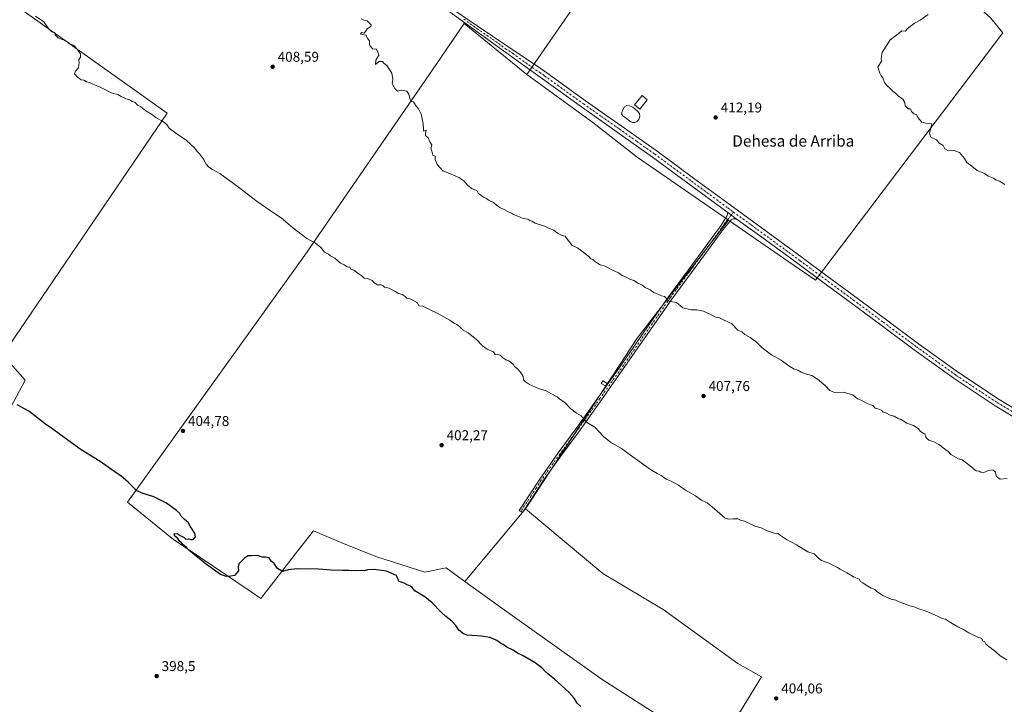
# Model space of a CAD drawing. Units: metres. Extents: x 580587 to 584044, y 4691885 to 4694238.
# Drawn here: x 582104 to 582799, y 4693510 to 4693993 of the extents above; entities that cross this region are included whole.
import ezdxf
from ezdxf.enums import TextEntityAlignment as Align

# ---------------------------------------------------------------- set-up
doc = ezdxf.new("R2010")
doc.units = ezdxf.units.M
doc.header["$MEASUREMENT"] = 0
doc.linetypes.add('DGN Style 4', pattern=[2.6384748266838614, 1.318413404963828, -0.6592067024819142, 0.001648016756204785, -0.6592067024819142])
for name, color, linetype, lineweight in [('Camino Cxs', 7, 'Continuous', 0), ('Camino eje', 30, 'DGN Style 4', 13), ('Cultivos herbáceos CxS', 92, 'Continuous', 0), ('Cultivos leñosos CxS', 92, 'Continuous', 0), ('Curva de nivel maestra', 30, 'Continuous', 30), ('Curva de nivel normal', 30, 'Continuous', 0), ('Edificación Cxs', 1, 'Continuous', 13), ('Edificación ligera Cxs', 1, 'Continuous', 0), ('Estanque Cxs', 5, 'Continuous', 0), ('Pista no pavimentada Cxs', 111, 'Continuous', 0), ('Pista no pavimentada eje', 91, 'DGN Style 4', 0), ('Punto de cota en terreno', 7, 'Continuous', 0), ('Rótulo de punto de cota en terreno', 7, 'Continuous', 0), ('Suelo desnudo CxS', 253, 'Continuous', 0), ('Texto cartográfico', 7, 'Continuous', 0)]:
    doc.layers.add(name, color=color, linetype=linetype, lineweight=lineweight)
doc.styles.add('Style-Arial', font='txt')

# ---------------------------------------------------------------- blocks, each defined once
blk = doc.blocks.new('*U9')
at = {"layer": 'Cultivos herbáceos CxS', "color": 92, "linetype": 'Continuous', "lineweight": 0}
for points in [[(582092.3217000002, 4693708.485400001, 399.1380000000063), (582108.1967000002, 4693738.648, 401.4182000000001), (582092.5399000002, 4693756.483100001, 401.7617999999929), (582208.4212999997, 4693926.8925, 405.5583999999944), (582109.8617000004, 4693997.0799, 404.9229999999953), (582062.6473000003, 4694030.7027, 405.2587000000058)], [(582590.9442999996, 4694139.941099999, 411.014599999995), (582462.2839000003, 4693954.283299999, 410.7690000000002), (582418.1475000001, 4693990.2897, 410.8276999999944), (582395.6222999999, 4693957.582900001, 410.2835000000051), (582305.5210999995, 4693826.7553, 404.2832999999956), (582180.5516999997, 4693652.419700001, 399.6382000000012), (582212.9505000003, 4693626.192100001, 399.5289000000048), (582232.1940000001, 4693613.2027, 400.1901999999973), (582267.8096000003, 4693589.161699999, 399.3709999999992), (582274.6623000001, 4693584.5361, 399.2318999999989), (582303.8213000001, 4693622.1985, 400.7115999999951), (582311.6904999996, 4693632.362700001, 401.5353000000032), (582333.2899000002, 4693623.105699999, 400.9879999999976), (582356.4315, 4693613.8485, 400.7908000000025), (582390.3735999997, 4693603.048699999, 400.6206999999995), (582405.4540999997, 4693606.1173, 401.3378999999986), (582418.5861000001, 4693596.6009, 401.4232999999949), (582444.5311000004, 4693577.799500001, 401.5301000000036), (582515.3404999999, 4693527.4505, 401.0518000000012), (582587.8517000005, 4693481.1657, 401.9303999999975)], [(582612.9709000001, 4693504.983899999, 403.5577000000048), (582627.7953000005, 4693529.255700001, 403.8772000000026), (582611.1552999998, 4693538.6665, 403.8686000000016), (582558.5396999996, 4693576.819499999, 403.1628000000055), (582515.9515000005, 4693602.070900001, 402.9067000000068), (582461.3432999998, 4693647.7895, 402.4685000000027), (582540.0279000001, 4693768.126900001, 408.4655999999959), (582604.6430000003, 4693851.496099999, 411.7330999999977), (582643.4417000003, 4693824.682700001, 411.6879999999946), (582665.9379000004, 4693809.1611, 411.5929000000033), (582798.1105000004, 4693983.756100001, 409.3255999999965), (582789.5012999997, 4693994.1863, 409.484500000006), (582762.5517999995, 4694018.457900001, 409.9213000000018), (582742.0941000005, 4694035.654100001, 410.2345999999961), (582728.8639000002, 4694046.7753, 410.3122000000003), (582717.0091000004, 4694055.316299999, 410.3747000000003), (582820.7839000003, 4694224.2807, 398.147299999997)]]:
    blk.add_polyline3d(points, dxfattribs=at)
blk = doc.blocks.new('5PATER')
at = {"layer": 'Suelo desnudo CxS', "linetype": 'Continuous', "lineweight": 0}
h = blk.add_hatch(color=51, dxfattribs=at)
edge = h.paths.add_edge_path()
edge.add_ellipse((0, 0), major_axis=(-0.1095731443231308, -0.1110710700762829), ratio=0.9994222409660322, start_angle=0, end_angle=360)

msp = doc.modelspace()

# ---------------------------------------------------------------- linework, layer by layer
at = {"layer": 'Camino Cxs', "color": 7, "linetype": 'Continuous', "lineweight": 0, "extrusion": (0.00704098491975863, -0.005120716304889569, 0.9999621006797631), "elevation": -19522.23470863307, "flags": 128}
msp.add_lwpolyline([(582586.4601003572, 4693818.632713124), (582592.7304202052, 4693814.072653337)], dxfattribs=at)
at = {"layer": 'Camino Cxs', "color": 7, "linetype": 'Continuous', "lineweight": 0}
msp.add_polyline3d([(582610.0701000001, 4693852.5001, 411.5191999999952), (582607.9301000005, 4693852.3301, 411.5632999999943), (582606.5500999996, 4693851.7301, 411.6483000000007), (582605.4301000005, 4693850.610099999, 411.7390000000014), (582600.7301000003, 4693844.9301, 411.8016999999964), (582596.5301000001, 4693839.140100001, 411.6591999999946), (582592.3300999999, 4693833.340100001, 411.4594999999972), (582578.3800999997, 4693814.520099999, 410.7666999999929), (582564.5100999996, 4693795.7301, 410.1153000000049), (582547.1801000005, 4693770.8301, 408.7501000000047), (582529.9001000002, 4693745.8301, 407.350099999996), (582515.0000999998, 4693724.8201, 406.0562000000064), (582500.0500999996, 4693703.8201, 404.6922999999952), (582486.6700999998, 4693685.610099999, 403.8343000000023), (582473.6700999998, 4693667.210100001, 403.0357999999979), (582466.4301000005, 4693656.210100001, 402.7065000000002), (582459.1601, 4693645.170100001, 402.6104999999953), (582456.8201000001, 4693646.710100001, 402.6132999999973), (582464.0900999998, 4693657.7501, 402.809699999998), (582471.3501000004, 4693668.790100001, 403.1872000000003), (582484.4001000002, 4693687.2501, 403.9677999999985), (582497.7801000001, 4693705.460100001, 404.7948000000033), (582512.7200999996, 4693726.440099999, 406.0409000000073), (582527.6101000002, 4693747.440099999, 407.3411999999953), (582544.8800999997, 4693772.4301, 408.7694999999949), (582562.2301000003, 4693797.360099999, 410.1386999999959), (582576.1300999997, 4693816.190099999, 410.7767000000022), (582590.0701000001, 4693834.9901, 411.4707000000053), (582594.2701000003, 4693840.780099999, 411.6716000000015), (582598.4600999998, 4693846.5801, 411.805600000007), (582600.2500999998, 4693849.390100001, 411.8196000000025), (582602.0401, 4693852.210100001, 411.7455000000046), (582603.4501, 4693854.2501, 411.6472000000067), (582603.8300999999, 4693855.530099999, 411.6132999999973), (582603.8000999996, 4693857.0601, 411.5866999999998)], close=True, dxfattribs=at)
msp.add_polyline3d([(582610.0701000001, 4693852.5001, 411.5191999999952), (582607.9301000005, 4693852.3301, 411.5632999999943), (582606.5500999996, 4693851.7301, 411.6483000000007), (582605.4301000005, 4693850.610099999, 411.7390000000014), (582600.7301000003, 4693844.9301, 411.8016999999964), (582596.5301000001, 4693839.140100001, 411.6591999999946), (582592.3300999999, 4693833.340100001, 411.4594999999972), (582578.3800999997, 4693814.520099999, 410.7666999999929), (582564.5100999996, 4693795.7301, 410.1153000000049), (582547.1801000005, 4693770.8301, 408.7501000000047), (582529.9001000002, 4693745.8301, 407.350099999996), (582515.0000999998, 4693724.8201, 406.0562000000064), (582500.0500999996, 4693703.8201, 404.6922999999952), (582486.6700999998, 4693685.610099999, 403.8343000000023), (582473.6700999998, 4693667.210100001, 403.0357999999979), (582466.4301000005, 4693656.210100001, 402.7065000000002), (582459.1601, 4693645.170100001, 402.6104999999953), (582456.8201000001, 4693646.710100001, 402.6132999999973), (582464.0900999998, 4693657.7501, 402.809699999998), (582471.3501000004, 4693668.790100001, 403.1872000000003), (582484.4001000002, 4693687.2501, 403.9677999999985), (582497.7801000001, 4693705.460100001, 404.7948000000033), (582512.7200999996, 4693726.440099999, 406.0409000000073), (582527.6101000002, 4693747.440099999, 407.3411999999953), (582544.8800999997, 4693772.4301, 408.7694999999949), (582562.2301000003, 4693797.360099999, 410.1386999999959), (582576.1300999997, 4693816.190099999, 410.7767000000022), (582590.0701000001, 4693834.9901, 411.4707000000053), (582594.2701000003, 4693840.780099999, 411.6716000000015), (582598.4600999998, 4693846.5801, 411.805600000007), (582600.2500999998, 4693849.390100001, 411.8196000000025), (582602.0401, 4693852.210100001, 411.7455000000046), (582603.4501, 4693854.2501, 411.6472000000067), (582603.8300999999, 4693855.530099999, 411.6132999999973), (582603.8000999996, 4693857.0601, 411.5866999999998)], dxfattribs=at)
at = {"layer": 'Camino eje', "color": 30, "linetype": 'DGN Style 4', "lineweight": 13}
msp.add_polyline3d([(582608.1042999999, 4693857.185699999, 411.555600000007), (582604.4401000004, 4693852.4301, 411.6509999999981), (582603.7351000002, 4693851.4101, 411.7027999999991), (582602.5601000004, 4693849.9901, 411.7213000000047), (582601.6651, 4693848.5801, 411.7541999999958), (582600.4901000002, 4693847.1601, 411.7776000000013), (582599.5950999996, 4693845.755100001, 411.7924000000057), (582597.5000999998, 4693842.8551, 411.7192000000068), (582593.3000999996, 4693837.065099999, 411.5718999999954), (582591.2001, 4693834.165100001, 411.4651000000013), (582577.2550999997, 4693815.3551, 410.7793999999994), (582563.3701, 4693796.545100001, 410.1304999999993), (582546.0301000001, 4693771.630100001, 408.7608999999939), (582528.7550999997, 4693746.6351, 407.3463999999949), (582513.8601000002, 4693725.630100001, 406.0488999999943), (582498.9151, 4693704.640100001, 404.7382999999973), (582485.5351, 4693686.4301, 403.8935999999958), (582479.0351, 4693677.2301, 403.4416999999958), (582472.5100999996, 4693668.0001, 403.0660000000062), (582468.8800999997, 4693662.4801, 402.886599999998), (582465.2600999996, 4693656.9801, 402.7516999999934), (582457.9901000002, 4693645.940099999, 402.6153000000049)], dxfattribs=at)
at = {"layer": 'Cultivos herbáceos CxS', "color": 92, "linetype": 'Continuous', "lineweight": 0, "extrusion": (0.08699186336463231, -0.1062447060113367, 0.9905273737524439), "elevation": -447607.1758583309, "flags": 128}
msp.add_lwpolyline([(3424419.347577104, 3231821.491832314), (3424316.537161655, 3231797.696251046), (3424179.420745942, 3231754.022347322)], dxfattribs=at)
at = {"layer": 'Cultivos herbáceos CxS', "color": 92, "linetype": 'Continuous', "lineweight": 0}
for points in [[(582682.1983000003, 4694078.587099999, 410.8078999999998), (582653.4035, 4694095.318499999, 410.3944000000047), (582652.3026999999, 4694096.0889, 410.3784000000014), (582590.9442999996, 4694139.941099999, 411.014599999995), (582462.2839000003, 4693954.283299999, 410.7690000000002)], [(581883.9820999998, 4694079.339299999, 405.468200000003), (581869.2877000002, 4693922.132300001, 400.1103000000003), (581933.0538999997, 4693883.190500001, 400.4397999999928), (582020.5544999996, 4693996.4553, 404.4187999999995), (582023.0778999999, 4693999.3731, 404.4499000000069), (582054.9287, 4694036.1995, 405.4208999999973), (582062.6473000003, 4694030.7027, 405.2587000000058), (582109.8617000004, 4693997.0799, 404.9229999999953), (582208.4212999997, 4693926.8925, 405.5583999999944), (582092.5399000002, 4693756.483100001, 401.7617999999929), (582108.1967000002, 4693738.648, 401.4182000000001), (582092.3217000002, 4693708.485400001, 399.1380000000063), (581964.7851, 4693797.635299999, 399.3273999999947), (581872.3492999999, 4693865.442299999, 398.9750000000058), (581863.7585000005, 4693908.556700001, 399.4829000000027), (581850.7852999996, 4693925.5297, 399.7029999999941), (581826.7909000004, 4693933.8355, 400.1217999999935), (581797.2585000005, 4693943.0645, 400.6217000000034), (581783.4155000001, 4693947.678900001, 400.821100000001), (581756.4700999996, 4693955.5021, 400.8279000000039), (581738.2011000002, 4693791.5131, 397.6855999999971)], [(582604.6430000003, 4693851.496099999, 411.7330999999977), (582643.4417000003, 4693824.682700001, 411.6879999999946), (582665.9379000004, 4693809.1611, 411.5929000000033), (582798.1105000004, 4693983.756100001, 409.3255999999965), (582789.5012999997, 4693994.1863, 409.484500000006), (582762.5517999995, 4694018.457900001, 409.9213000000018), (582742.0941000005, 4694035.654100001, 410.2345999999961), (582728.8639000002, 4694046.7753, 410.3122000000003), (582717.0091000004, 4694055.316299999, 410.3747000000003)], [(582462.2839000003, 4693954.283299999, 410.7690000000002), (582418.1475000001, 4693990.2897, 410.8276999999944), (582395.6222999999, 4693957.582900001, 410.2835000000051), (582305.5210999995, 4693826.7553, 404.2832999999956), (582180.5516999997, 4693652.419700001, 399.6382000000012), (582212.9505000003, 4693626.192100001, 399.5289000000048), (582232.1940000001, 4693613.2027, 400.1901999999973), (582267.8096000003, 4693589.161699999, 399.3709999999992), (582274.6623000001, 4693584.5361, 399.2318999999989), (582303.8213000001, 4693622.1985, 400.7115999999951), (582311.6904999996, 4693632.362700001, 401.5353000000032), (582333.2899000002, 4693623.105699999, 400.9879999999976), (582356.4315, 4693613.8485, 400.7908000000025), (582390.3735999997, 4693603.048699999, 400.6206999999995), (582405.4540999997, 4693606.1173, 401.3378999999986), (582418.5861000001, 4693596.6009, 401.4232999999949)], [(582418.5861000001, 4693596.6009, 401.4232999999949), (582444.5311000004, 4693577.799500001, 401.5301000000036), (582515.3404999999, 4693527.4505, 401.0518000000012), (582587.8517000005, 4693481.1657, 401.9303999999975), (582612.9709000001, 4693504.983899999, 403.5577000000048), (582627.7953000005, 4693529.255700001, 403.8772000000026), (582611.1552999998, 4693538.6665, 403.8686000000016), (582558.5396999996, 4693576.819499999, 403.1628000000055), (582515.9515000005, 4693602.070900001, 402.9067000000068), (582461.3432999998, 4693647.7895, 402.4685000000027)]]:
    msp.add_polyline3d(points, dxfattribs=at)
at = {"layer": 'Cultivos leñosos CxS', "color": 92, "linetype": 'Continuous', "lineweight": 0, "extrusion": (0.08699186336463231, -0.1062447060113367, 0.9905273737524439), "elevation": -447607.1758583309, "flags": 128}
msp.add_lwpolyline([(3424419.347577104, 3231821.491832314), (3424316.537161655, 3231797.696251046), (3424179.420745942, 3231754.022347322)], dxfattribs=at)
at = {"layer": 'Cultivos leñosos CxS', "color": 92, "linetype": 'Continuous', "lineweight": 0, "extrusion": (-0.01004492121201121, -0.01202570453527011, 0.9998772334583256), "elevation": -61892.78072130725, "flags": 128}
msp.add_lwpolyline([(582435.9960614479, 4693242.860164436), (582393.2305192137, 4693191.667862649)], dxfattribs=at)
msp.add_lwpolyline([(582435.9960614479, 4693242.860164436), (582393.2305192137, 4693191.667862649)], dxfattribs=at)
at = {"layer": 'Cultivos leñosos CxS', "color": 92, "linetype": 'Continuous', "lineweight": 0}
for points in [[(582682.1983000003, 4694078.587099999, 410.8078999999998), (582695.1766999997, 4694071.0461, 410.5773000000045), (582717.0091000004, 4694055.316299999, 410.3747000000003), (582728.8639000002, 4694046.7753, 410.3122000000003), (582742.0941000005, 4694035.654100001, 410.2345999999961), (582762.5517999995, 4694018.457900001, 409.9213000000018), (582789.5012999997, 4693994.1863, 409.484500000006), (582798.1105000004, 4693983.756100001, 409.3255999999965), (582665.9379000004, 4693809.1611, 411.5929000000033), (582643.4417000003, 4693824.682700001, 411.6879999999946), (582604.6430000003, 4693851.496099999, 411.7330999999977), (582540.2096999995, 4693896.0253, 411.178700000004), (582508.8038999997, 4693920.363299999, 410.8448000000063), (582462.2839000003, 4693954.283299999, 410.7690000000002), (582590.9442999996, 4694139.941099999, 411.014599999995), (582652.3026999999, 4694096.0889, 410.3784000000014), (582653.4035, 4694095.318499999, 410.3944000000047)], [(582462.2839000003, 4693954.283299999, 410.7690000000002), (582508.8038999997, 4693920.363299999, 410.8448000000063), (582540.2096999995, 4693896.0253, 411.178700000004), (582604.6430000003, 4693851.496099999, 411.7330999999977), (582540.0279000001, 4693768.126900001, 408.4655999999959), (582461.3432999998, 4693647.7895, 402.4685000000027), (582418.5861000001, 4693596.6009, 401.4232999999949), (582405.4540999997, 4693606.1173, 401.3378999999986), (582390.3735999997, 4693603.048699999, 400.6206999999995), (582356.4315, 4693613.8485, 400.7908000000025), (582333.2899000002, 4693623.105699999, 400.9879999999976), (582311.6904999996, 4693632.362700001, 401.5353000000032), (582303.8213000001, 4693622.1985, 400.7115999999951), (582274.6623000001, 4693584.5361, 399.2318999999989), (582267.8096000003, 4693589.161699999, 399.3709999999992), (582232.1940000001, 4693613.2027, 400.1901999999973), (582212.9505000003, 4693626.192100001, 399.5289000000048), (582180.5516999997, 4693652.419700001, 399.6382000000012), (582305.5210999995, 4693826.7553, 404.2832999999956), (582395.6222999999, 4693957.582900001, 410.2835000000051), (582418.1475000001, 4693990.2897, 410.8276999999944)], [(582418.5861000001, 4693596.6009, 401.4232999999949), (582461.3432999998, 4693647.7895, 402.4685000000027), (582515.9515000005, 4693602.070900001, 402.9067000000068), (582558.5396999996, 4693576.819499999, 403.1628000000055), (582611.1552999998, 4693538.6665, 403.8686000000016), (582627.7953000005, 4693529.255700001, 403.8772000000026), (582612.9709000001, 4693504.983899999, 403.5577000000048), (582587.8517000005, 4693481.1657, 401.9303999999975), (582515.3404999999, 4693527.4505, 401.0518000000012), (582444.5311000004, 4693577.799500001, 401.5301000000036)]]:
    msp.add_polyline3d(points, close=True, dxfattribs=at)
for points in [[(582682.1983000003, 4694078.587099999, 410.8078999999998), (582653.4035, 4694095.318499999, 410.3944000000047), (582652.3026999999, 4694096.0889, 410.3784000000014), (582590.9442999996, 4694139.941099999, 411.014599999995), (582462.2839000003, 4693954.283299999, 410.7690000000002)], [(581883.9820999998, 4694079.339299999, 405.468200000003), (581869.2877000002, 4693922.132300001, 400.1103000000003), (581933.0538999997, 4693883.190500001, 400.4397999999928), (582020.5544999996, 4693996.4553, 404.4187999999995), (582023.0778999999, 4693999.3731, 404.4499000000069), (582054.9287, 4694036.1995, 405.4208999999973), (582062.6473000003, 4694030.7027, 405.2587000000058), (582109.8617000004, 4693997.0799, 404.9229999999953), (582208.4212999997, 4693926.8925, 405.5583999999944), (582092.5399000002, 4693756.483100001, 401.7617999999929), (582108.1967000002, 4693738.648, 401.4182000000001), (582092.3217000002, 4693708.485400001, 399.1380000000063), (581964.7851, 4693797.635299999, 399.3273999999947), (581872.3492999999, 4693865.442299999, 398.9750000000058), (581863.7585000005, 4693908.556700001, 399.4829000000027), (581850.7852999996, 4693925.5297, 399.7029999999941), (581826.7909000004, 4693933.8355, 400.1217999999935), (581797.2585000005, 4693943.0645, 400.6217000000034), (581783.4155000001, 4693947.678900001, 400.821100000001), (581756.4700999996, 4693955.5021, 400.8279000000039), (581738.2011000002, 4693791.5131, 397.6855999999971)], [(582604.6430000003, 4693851.496099999, 411.7330999999977), (582643.4417000003, 4693824.682700001, 411.6879999999946), (582665.9379000004, 4693809.1611, 411.5929000000033), (582798.1105000004, 4693983.756100001, 409.3255999999965), (582789.5012999997, 4693994.1863, 409.484500000006), (582762.5517999995, 4694018.457900001, 409.9213000000018), (582742.0941000005, 4694035.654100001, 410.2345999999961), (582728.8639000002, 4694046.7753, 410.3122000000003), (582717.0091000004, 4694055.316299999, 410.3747000000003)], [(582062.6473000003, 4694030.7027, 405.2587000000058), (582109.8617000004, 4693997.0799, 404.9229999999953), (582208.4212999997, 4693926.8925, 405.5583999999944), (582092.5399000002, 4693756.483100001, 401.7617999999929), (582108.1967000002, 4693738.648, 401.4182000000001), (582092.3217000002, 4693708.485400001, 399.1380000000063)], [(582462.2839000003, 4693954.283299999, 410.7690000000002), (582418.1475000001, 4693990.2897, 410.8276999999944), (582395.6222999999, 4693957.582900001, 410.2835000000051), (582305.5210999995, 4693826.7553, 404.2832999999956), (582180.5516999997, 4693652.419700001, 399.6382000000012), (582212.9505000003, 4693626.192100001, 399.5289000000048), (582232.1940000001, 4693613.2027, 400.1901999999973), (582267.8096000003, 4693589.161699999, 399.3709999999992), (582274.6623000001, 4693584.5361, 399.2318999999989), (582303.8213000001, 4693622.1985, 400.7115999999951), (582311.6904999996, 4693632.362700001, 401.5353000000032), (582333.2899000002, 4693623.105699999, 400.9879999999976), (582356.4315, 4693613.8485, 400.7908000000025), (582390.3735999997, 4693603.048699999, 400.6206999999995), (582405.4540999997, 4693606.1173, 401.3378999999986), (582418.5861000001, 4693596.6009, 401.4232999999949)], [(582462.2839000003, 4693954.283299999, 410.7690000000002), (582508.8038999997, 4693920.363299999, 410.8448000000063), (582540.2096999995, 4693896.0253, 411.178700000004), (582604.6430000003, 4693851.496099999, 411.7330999999977)], [(582462.2839000003, 4693954.283299999, 410.7690000000002), (582508.8038999997, 4693920.363299999, 410.8448000000063), (582540.2096999995, 4693896.0253, 411.178700000004), (582604.6430000003, 4693851.496099999, 411.7330999999977)], [(582418.5861000001, 4693596.6009, 401.4232999999949), (582444.5311000004, 4693577.799500001, 401.5301000000036), (582515.3404999999, 4693527.4505, 401.0518000000012), (582587.8517000005, 4693481.1657, 401.9303999999975), (582612.9709000001, 4693504.983899999, 403.5577000000048), (582627.7953000005, 4693529.255700001, 403.8772000000026), (582611.1552999998, 4693538.6665, 403.8686000000016), (582558.5396999996, 4693576.819499999, 403.1628000000055), (582515.9515000005, 4693602.070900001, 402.9067000000068), (582461.3432999998, 4693647.7895, 402.4685000000027)]]:
    msp.add_polyline3d(points, dxfattribs=at)
at = {"layer": 'Curva de nivel maestra', "color": 30, "linetype": 'Continuous', "lineweight": 30, "elevation": 400, "flags": 128}
msp.add_lwpolyline([(582500.4400000004, 4693508.380100001), (582497.8300000001, 4693510.780099999), (582495.7999999998, 4693514.300100001), (582491.9699999997, 4693518.470100001), (582481.7000000002, 4693527.540100001), (582475.8799999999, 4693532.390100001), (582472.7699999996, 4693535.610099999), (582468.2000000002, 4693539.040100001), (582459.5999999996, 4693543.9801), (582455.5899999999, 4693545.920100001), (582452.5999999996, 4693547.970100001), (582448.0899999999, 4693550.2601), (582445.6200000001, 4693552.110099999), (582443.8200000003, 4693553.090100001), (582441.1100000005, 4693555.0001), (582436.4600000001, 4693557.0101), (582430.2599999999, 4693557.9001), (582420.1200000001, 4693558.5601), (582417.5099999999, 4693559.520099999), (582414.2800000003, 4693562.100099999), (582412.2100000001, 4693565.380100001), (582409.4400000004, 4693568.600099999), (582405.2300000004, 4693571.9001), (582401.6399999997, 4693575.0801), (582395.5700000003, 4693581.450099999), (582390.2100000001, 4693585.7601), (582383.2400000002, 4693589.890100001), (582381.3899999997, 4693592.220100001), (582380.1500000004, 4693593.3101), (582377.75, 4693594.2501), (582375.8399999999, 4693595.340100001), (582372.2999999998, 4693596.5601), (582371.2199999997, 4693598.440099999), (582370.29, 4693600.860099999), (582363.2800000003, 4693603.7601), (582354.5700000003, 4693604.9001), (582349.9000000004, 4693604.710100001), (582347.5700000003, 4693604.120100001), (582345.4600000001, 4693604.200099999), (582342.1500000004, 4693603.9801), (582336.5800000001, 4693604.370100001), (582332.29, 4693604.290100001), (582324.3200000003, 4693604.600099999), (582315.2599999999, 4693605.300100001), (582300.3200000003, 4693605.530099999), (582293.9199999999, 4693604.690099999), (582289.7999999998, 4693603.4901), (582286.4600000001, 4693605.670100001), (582283.7100000001, 4693609.540100001), (582281.79, 4693610.960100001), (582280.4600000001, 4693613.210100001), (582277.79, 4693613.790100001), (582275.4100000003, 4693613.770099999), (582272.2800000003, 4693614.920100001), (582268.0800000001, 4693614.6601), (582265.5700000003, 4693614.640100001), (582263.0099999999, 4693613.040100001), (582259.1100000005, 4693609.0701), (582258.5199999996, 4693606.860099999), (582258.8600000005, 4693604.140100001), (582255.9500000002, 4693600.880100001), (582253.4199999999, 4693600.200099999), (582250.2999999998, 4693600.0001), (582246.2100000001, 4693601.540100001), (582236.25, 4693608.5701), (582223.6699999999, 4693618.640100001), (582221.9500000002, 4693620.780099999), (582219.8300000001, 4693622.3301), (582218.75, 4693623.5801), (582217.5099999999, 4693624.670100001), (582215.9299999997, 4693626.790100001), (582213.7999999998, 4693628.5001), (582213.5199999996, 4693630.140100001), (582215.4800000004, 4693630.420100001), (582217.7800000003, 4693628.9901), (582220.3799999999, 4693627.620100001), (582221.6399999997, 4693626.4801), (582223.7400000002, 4693626.5601), (582225.2300000004, 4693626.0601), (582226.9500000002, 4693626.120100001), (582228.4900000002, 4693627.9901), (582228.0499999998, 4693630.540100001), (582227.0199999996, 4693631.850099999), (582226.2100000001, 4693633.370100001), (582224.6799999997, 4693635.520099999), (582223.2000000002, 4693638.220100001), (582220.54, 4693640.4801), (582218.3799999999, 4693642.7401), (582217.3799999999, 4693644.540100001), (582215.1299999999, 4693646.620100001), (582211.4800000004, 4693649.3201), (582208.0800000001, 4693651.710100001), (582198.9800000004, 4693656.2601), (582191.5, 4693658.6801), (582187.1500000004, 4693660.4301), (582181.0499999998, 4693666.6601), (582176.0899999999, 4693670.790100001), (582170.75, 4693674.4001), (582161.1399999997, 4693681.1801), (582147.8499999996, 4693689.340100001), (582138.4699999997, 4693696.300100001), (582132.1799999997, 4693700.6801), (582127.8200000003, 4693703.9801), (582122.6900000004, 4693707.520099999), (582110.8899999997, 4693716.720100001), (582102.7300000004, 4693721.2301)], dxfattribs=at)
at = {"layer": 'Curva de nivel normal', "color": 30, "linetype": 'Continuous', "lineweight": 0, "flags": 128}
for points, elevation in [([(582800.8899999997, 4693541.350099999), (582796.3099999996, 4693544.140100001), (582793.4699999997, 4693546.7301), (582789.3300000001, 4693550.0701), (582786.1799999997, 4693552.420100001), (582785.3300000001, 4693554.170100001), (582783.9400000004, 4693554.780099999), (582783.3099999996, 4693556.220100001), (582780.5800000001, 4693557.360099999), (582774.2300000004, 4693560.300100001), (582769.8300000001, 4693562.9801), (582766.5199999996, 4693564.520099999), (582761.3399999999, 4693567.520099999), (582757.75, 4693569.920100001), (582755.4600000001, 4693570.5001), (582752.1399999997, 4693572.130100001), (582743.9699999997, 4693575.530099999), (582738.1600000003, 4693577.460100001), (582735.5599999996, 4693578.600099999), (582732.5, 4693579.380100001), (582726.2100000001, 4693581.800100001), (582722.5899999999, 4693583.4301), (582719.4699999997, 4693584.090100001), (582713.4400000004, 4693586.7301), (582709.5099999999, 4693589.350099999), (582707.8399999999, 4693590.850099999), (582705.2599999999, 4693591.770099999), (582701.6299999999, 4693593.880100001), (582699.4600000001, 4693595.630100001), (582697.7400000002, 4693596.5001), (582696.8600000005, 4693598.1501), (582693.3300000001, 4693599.640100001), (582688.1299999999, 4693602.7601), (582683.3200000003, 4693605.1601), (582681.4699999997, 4693606.440099999), (582675.0099999999, 4693609.7601), (582670.2800000003, 4693611.2401), (582668.1600000003, 4693612.960100001), (582665.04, 4693616.0701), (582660.6399999997, 4693617.4801), (582652.4800000004, 4693622.3201), (582645.5999999996, 4693626.100099999), (582641.2199999997, 4693629.0601), (582639.54, 4693630.380100001), (582636.8799999999, 4693630.720100001), (582631.7599999999, 4693632.270099999), (582627.6399999997, 4693634.4801), (582623.1299999999, 4693635.640100001), (582619.9699999997, 4693637.300100001), (582615.9299999997, 4693639.0701), (582613.1500000004, 4693639.880100001), (582611.2199999997, 4693640.6801), (582607.8200000003, 4693640.7401), (582604.3499999996, 4693640.550100001), (582602.1600000003, 4693641.3301), (582594.6600000003, 4693647.8301), (582589.6200000001, 4693652.0101), (582585.6399999997, 4693654.020099999), (582581.2100000001, 4693657.0801), (582574.2999999998, 4693661.0801), (582569.2300000004, 4693664.4301), (582564.0999999996, 4693667.2501), (582560.6200000001, 4693668.8301), (582557.0499999998, 4693671.270099999), (582554.1500000004, 4693672.780099999), (582549.5599999996, 4693675.450099999), (582535.4299999997, 4693685.600099999), (582529.1299999999, 4693690.3101), (582521.4400000004, 4693694.950099999), (582516.4699999997, 4693698.950099999), (582510.1600000003, 4693705.3301), (582505.1900000004, 4693708.5101), (582502.4400000004, 4693711.0801), (582500.5899999999, 4693713.520099999), (582497.3799999999, 4693715.2501), (582493.2400000002, 4693718.2601), (582489.3399999999, 4693722.540100001), (582485.4400000004, 4693725.370100001), (582483.79, 4693726.860099999), (582480.9800000004, 4693728.280099999), (582475.8399999999, 4693731.0801), (582470.5999999996, 4693732.6501), (582464.1200000001, 4693735.5101), (582461.4600000001, 4693737.4801), (582460.0099999999, 4693738.720100001), (582459.7199999997, 4693741.190099999), (582457.8399999999, 4693744.220100001), (582455.7000000002, 4693746.5001), (582453.6200000001, 4693748.120100001), (582452.7800000003, 4693749.610099999), (582449.6900000004, 4693752.2301), (582447.5300000003, 4693752.870100001), (582445.2999999998, 4693754.2301), (582443.5, 4693756.340100001), (582441.5599999996, 4693756.880100001), (582439.8700000001, 4693756.8101), (582438.6799999997, 4693758.5101), (582434.3200000003, 4693760.4901), (582430.9199999999, 4693762.7601), (582426.9600000001, 4693766.9901), (582420.9000000004, 4693771.920100001), (582417.4000000004, 4693773.790100001), (582415.3899999997, 4693775.840100001), (582413.2699999996, 4693777.670100001), (582411.1399999997, 4693778.630100001), (582407.9100000003, 4693780.840100001), (582403.6200000001, 4693783.2301), (582399.0300000003, 4693785.960100001), (582393.6299999999, 4693788.450099999), (582388.9900000002, 4693790.8101), (582386.1600000003, 4693790.9801), (582385.0199999996, 4693793.170100001), (582380.3200000003, 4693795.8101), (582377.6600000003, 4693796.4801), (582376.54, 4693797.690099999), (582374.4199999999, 4693799.0701), (582371.6399999997, 4693799.7601), (582369.1299999999, 4693801.440099999), (582367.25, 4693802.280099999), (582365.1500000004, 4693803.460100001), (582361.9600000001, 4693804.3101), (582360.5800000001, 4693805.3101), (582359.29, 4693805.7401), (582356.8600000005, 4693805.920100001), (582354.5800000001, 4693807.170100001), (582353.0499999998, 4693808.920100001), (582349.9600000001, 4693810.210100001), (582347.4800000004, 4693810.530099999), (582345.8099999996, 4693812.210100001), (582342.9400000004, 4693813.9901), (582340.0999999996, 4693816.2601), (582338.0099999999, 4693816.8301), (582337.4600000001, 4693818.280099999), (582335.4500000002, 4693818.600099999), (582333.4900000002, 4693819.970100001), (582330.9000000004, 4693821.050100001), (582326.7300000004, 4693824.550100001), (582323.79, 4693826.280099999), (582322.2199999997, 4693827.380100001), (582319.5700000003, 4693828.8301), (582316.8899999997, 4693832.130100001), (582313.2199999997, 4693835.1501), (582306.9600000001, 4693838.450099999), (582297.0099999999, 4693846.290100001), (582288.9800000004, 4693853.130100001), (582283.5899999999, 4693856.600099999), (582271.9100000003, 4693864.530099999), (582258.9400000004, 4693874.7301), (582245.7100000001, 4693884.4101), (582240.4400000004, 4693887.340100001), (582237.8099999996, 4693888.970100001), (582236.0800000001, 4693890.940099999), (582234.2400000002, 4693894.460100001), (582232.6500000004, 4693896.4901), (582231.4000000004, 4693898.2401), (582229.6399999997, 4693899.840100001), (582227.8700000001, 4693902.4801), (582225.4100000003, 4693904.590100001), (582221.5899999999, 4693908.0601), (582215.5700000003, 4693912.140100001), (582209.8099999996, 4693916.290100001), (582208.1500000004, 4693918.970100001), (582205.4600000001, 4693921.200099999), (582200.3899999997, 4693923.870100001), (582197.3899999997, 4693926.290100001), (582193.5, 4693928.540100001), (582189.8200000003, 4693931.340100001), (582187.4400000004, 4693932.520099999), (582185.9400000004, 4693934.540100001), (582183.7199999997, 4693935.300100001), (582181.7999999998, 4693936.4001), (582179.5, 4693937.0701), (582175.9900000002, 4693938.8201), (582173.6399999997, 4693940.210100001), (582169.6299999999, 4693941.120100001), (582160.8300000001, 4693945.5001), (582155.9500000002, 4693947.5101), (582153.7699999996, 4693948.540100001), (582151.6200000001, 4693949.1501), (582149.5700000003, 4693950.1501), (582147.7599999999, 4693950.5801), (582146.6399999997, 4693951.460100001), (582145.4299999997, 4693952.2501), (582143.2000000002, 4693954.640100001), (582143.9199999999, 4693956.710100001), (582145.9800000004, 4693958.950099999), (582146.2999999998, 4693962.640100001), (582146.0499999998, 4693964.540100001), (582147.3099999996, 4693966.390100001), (582147.2999999998, 4693968.720100001), (582143.0899999999, 4693974.390100001), (582139.6600000003, 4693976.220100001), (582136.2000000002, 4693978.390100001), (582133.6200000001, 4693979.1601), (582131.6299999999, 4693980.220100001), (582130.4699999997, 4693981.290100001), (582129.3600000005, 4693982.140100001), (582129.2599999999, 4693983.9101), (582127.4400000004, 4693984.3201), (582125.2000000002, 4693986.0601), (582121.5199999996, 4693991.4301), (582115.6299999999, 4693995.450099999)], 405), ([(582345.4100000003, 4693993.640100001), (582347.5999999996, 4693992.5101), (582349.5999999996, 4693992.140100001), (582351.0700000003, 4693990.590100001), (582352.3799999999, 4693989.4001), (582352.2000000002, 4693988.2301), (582349.6399999997, 4693986.390100001), (582348.5099999999, 4693984.540100001), (582347.5700000003, 4693983.4801), (582345.5800000001, 4693983.890100001), (582344.8600000005, 4693982.620100001), (582348.9400000004, 4693982.090100001), (582349.6900000004, 4693980.110099999), (582351.2400000002, 4693978.120100001), (582351.2199999997, 4693975.1601), (582353.3799999999, 4693972.360099999), (582356.2199999997, 4693972.0101), (582357.1799999997, 4693970.040100001), (582357.8200000003, 4693967.970100001), (582355.6799999997, 4693964.390100001), (582355.5499999998, 4693961.390100001), (582357.8700000001, 4693963.390100001), (582360.3899999997, 4693963.4001), (582361.4800000004, 4693962.300100001), (582363.54, 4693960.690099999), (582366.9800000004, 4693955.0801), (582367.6600000003, 4693950.7501), (582367.3300000001, 4693948.0001), (582369.0899999999, 4693944.380100001), (582371.1200000001, 4693942.4801), (582373.8399999999, 4693943.220100001), (582377.5700000003, 4693942.390100001), (582378.9800000004, 4693940.420100001), (582379.7100000001, 4693937.200099999), (582380.6299999999, 4693935.450099999), (582382.3600000005, 4693934.850099999), (582383.8200000003, 4693932.550100001), (582385.9400000004, 4693930.100099999), (582387.75, 4693926.220100001), (582389, 4693920.7601), (582389.4400000004, 4693916.6601), (582389.3099999996, 4693914.350099999), (582391.2999999998, 4693915.0601), (582390.6699999999, 4693912.540100001), (582390.8899999997, 4693911.2301), (582392.7199999997, 4693909.540100001), (582393.8899999997, 4693906.710100001), (582395.3399999999, 4693904.670100001), (582394.7699999996, 4693902.620100001), (582394.7100000001, 4693901.370100001), (582395.3099999996, 4693900.130100001), (582395.9199999999, 4693897.2601), (582397.5899999999, 4693896.540100001), (582397.54, 4693894.360099999), (582399.0999999996, 4693890.6601), (582403.0199999996, 4693886.380100001), (582406.8099999996, 4693884.9001), (582414.2400000002, 4693881.630100001), (582417.7599999999, 4693879.220100001), (582420.6799999997, 4693875.890100001), (582423.7999999998, 4693873.670100001), (582427.0300000003, 4693872.360099999), (582427.8399999999, 4693870.530099999), (582431.6600000003, 4693867.780099999), (582433.7599999999, 4693866.780099999), (582435.3200000003, 4693865.4801), (582438.7100000001, 4693863.860099999), (582440.8200000003, 4693861.970100001), (582442.3399999999, 4693861.1601), (582443.5499999998, 4693860.2601), (582445.8600000005, 4693859.300100001), (582449.2599999999, 4693857.2501), (582451.4699999997, 4693856.360099999), (582452.9000000004, 4693855.390100001), (582455.8700000001, 4693854.360099999), (582459.5999999996, 4693852.7601), (582463.0199999996, 4693852.1801), (582464.4600000001, 4693851.300100001), (582465.8399999999, 4693850.670100001), (582468.2199999997, 4693849.380100001), (582474.7000000002, 4693847.200099999), (582477.5800000001, 4693845.7401), (582481.2999999998, 4693844.460100001), (582483.9100000003, 4693842.4101), (582487.1100000005, 4693840.610099999), (582489.29, 4693840.120100001), (582490.3899999997, 4693838.7401), (582494.1600000003, 4693833.640100001), (582498.1299999999, 4693831.940099999), (582506, 4693825.8201), (582507.4000000004, 4693824.2301), (582508.7800000003, 4693823.610099999), (582509.9400000004, 4693822.440099999), (582512.1500000004, 4693821.220100001), (582514.04, 4693819.9801), (582517.5599999996, 4693818.950099999), (582521.8899999997, 4693816.720100001), (582526.8700000001, 4693814.4101), (582529.6399999997, 4693812.470100001), (582532.4299999997, 4693811.2601), (582534.9699999997, 4693809.940099999), (582537.7599999999, 4693808.800100001), (582541.1200000001, 4693806.7501), (582543.5300000003, 4693805.950099999), (582545.8899999997, 4693804.0701), (582549.2300000004, 4693802.3101), (582551.9900000002, 4693800.4801), (582555.54, 4693799.040100001), (582557.4299999997, 4693798.1601), (582559.4400000004, 4693797.5701), (582560.9400000004, 4693796.2401), (582562, 4693794.450099999), (582565.1799999997, 4693793.940099999), (582567.9800000004, 4693793.370100001), (582572.4800000004, 4693789.640100001), (582578.2999999998, 4693788.140100001), (582582.1399999997, 4693788.140100001), (582586.8899999997, 4693787.3101), (582593.2300000004, 4693784.3101), (582595.5599999996, 4693782.920100001), (582597.7300000004, 4693782.7401), (582606.9800000004, 4693778.390100001), (582611.2599999999, 4693773.9801), (582613.9000000004, 4693772.600099999), (582616.1200000001, 4693770.720100001), (582619.7800000003, 4693768.6801), (582624.2999999998, 4693765.4801), (582628.3399999999, 4693761.5001), (582635.04, 4693756.460100001), (582641.8099999996, 4693752.6501), (582647.1299999999, 4693748.640100001), (582650.9000000004, 4693746.3101), (582653.4600000001, 4693745.5701), (582655.8300000001, 4693744.2401), (582659.7000000002, 4693742.870100001), (582663.4500000002, 4693741.950099999), (582667.2800000003, 4693739.190099999), (582672.8099999996, 4693734.9301), (582676.0099999999, 4693731.2501), (582679.3300000001, 4693729.840100001), (582685.9100000003, 4693730.030099999), (582692.6100000005, 4693727.9801), (582695.6399999997, 4693725.360099999), (582698.1600000003, 4693724.4001), (582701.8700000001, 4693722.370100001), (582706.6299999999, 4693720.470100001), (582707.9699999997, 4693718.8101), (582709.9600000001, 4693718.470100001), (582712.3099999996, 4693717.4801), (582713.5800000001, 4693716.340100001), (582715.7000000002, 4693715.5801), (582718.6299999999, 4693713.940099999), (582721.5599999996, 4693713.2401), (582724.2599999999, 4693711.640100001), (582726.3499999996, 4693710.860099999), (582730.3200000003, 4693708.2301), (582735.0599999996, 4693706.640100001), (582738.3200000003, 4693704.470100001), (582740.1299999999, 4693702.450099999), (582743.0800000001, 4693700.590100001), (582743.8099999996, 4693698.6501), (582744.6500000004, 4693697.4901), (582745.9100000003, 4693696.220100001), (582749.5099999999, 4693695.0701), (582753.5599999996, 4693693.0601), (582757.25, 4693689.9801), (582759.5, 4693688.350099999), (582761.5700000003, 4693686.090100001), (582766.7800000003, 4693683.130100001), (582769.6200000001, 4693682.460100001), (582770.5999999996, 4693681.440099999), (582772.0999999996, 4693680.470100001), (582774.3399999999, 4693678.620100001), (582776.2699999996, 4693677.300100001), (582777.4299999997, 4693675.9301), (582779.3700000001, 4693674.600099999), (582781.3799999999, 4693674.470100001), (582782.75, 4693673.6501), (582784.7000000002, 4693673.540100001), (582788.1500000004, 4693674.840100001), (582791.2199999997, 4693675.2601), (582792.7300000004, 4693673.920100001), (582793.7699999996, 4693670.690099999), (582796.2300000004, 4693668.640100001), (582801.2999999998, 4693669.100099999)], 410), ([(582799.5599999996, 4693876.710100001), (582795.79, 4693878.9801), (582793.2999999998, 4693879.970100001), (582791.6900000004, 4693881.190099999), (582787.9500000002, 4693882.5001), (582784.8700000001, 4693884.5601), (582780.0899999999, 4693886.630100001), (582776.4100000003, 4693889.5101), (582772.6900000004, 4693892.270099999), (582771.04, 4693895.0801), (582767.6500000004, 4693899.2301), (582763.8399999999, 4693900.540100001), (582759.8300000001, 4693900.390100001), (582757.2400000002, 4693901.790100001), (582756.1100000005, 4693904.100099999), (582753.2000000002, 4693905.8201), (582751.4100000003, 4693908.1501), (582747.2800000003, 4693910.110099999), (582746.5099999999, 4693912.720100001), (582748.0499999998, 4693919.350099999), (582743.8300000001, 4693919.840100001), (582740.9600000001, 4693920.670100001), (582738.1600000003, 4693923.9901), (582737.1699999999, 4693926.0001), (582735.2800000003, 4693926.440099999), (582733.6399999997, 4693928.130100001), (582733.0800000001, 4693929.9101), (582731.3099999996, 4693930.140100001), (582729.3300000001, 4693932.220100001), (582728.9900000002, 4693934.4101), (582727.6699999999, 4693936.9001), (582724.5899999999, 4693939.0801), (582722.5199999996, 4693941.0101), (582720.6799999997, 4693942.170100001), (582718.5, 4693944.6601), (582716.6900000004, 4693946.0701), (582714.5800000001, 4693948.610099999), (582713.4600000001, 4693951.840100001), (582712.4199999999, 4693953.2501), (582711.4400000004, 4693955.270099999), (582709.8799999999, 4693959.380100001), (582712.4800000004, 4693963.6501), (582712.3399999999, 4693965.5001), (582713, 4693969.840100001), (582718.7800000003, 4693978.610099999), (582723.0899999999, 4693982.120100001), (582727.0099999999, 4693984.970100001), (582729.5899999999, 4693984.8301), (582730.7400000002, 4693986.360099999), (582735.8899999997, 4693990.4301), (582739.8899999997, 4693992.5801), (582745.5599999996, 4693996.4901)], 410)]:
    msp.add_lwpolyline(points, dxfattribs=dict(at, elevation=elevation))
at = {"layer": 'Edificación Cxs', "color": 1, "linetype": 'Continuous', "lineweight": 13}
msp.add_polyline3d([(582547.3000999996, 4693936.470100001, 411.7979999999953), (582541.9901000002, 4693929.840100001, 411.6753999999929), (582538.2801000001, 4693932.8101, 412.1837999999989), (582543.5701000001, 4693939.440099999, 412.6958000000013), (582547.3000999996, 4693936.470100001, 411.7979999999953)], dxfattribs=at)
msp.add_3dface([(582547.3000999996, 4693936.470100001, 412.6958000000013), (582541.9901000002, 4693929.840100001, 412.6958000000013), (582538.2801000001, 4693932.8101, 412.6958000000013), (582543.5701000001, 4693939.440099999, 412.6958000000013)], dxfattribs=at)
at = {"layer": 'Edificación ligera Cxs', "color": 1, "linetype": 'Continuous', "lineweight": 0}
msp.add_polyline3d([(582518.8201000001, 4693736.370100001, 406.8567999999942), (582517.8201000001, 4693734.5801, 406.7301000000007), (582514.8201000001, 4693736.2301, 406.7969000000012), (582515.8201000001, 4693738.030099999, 406.9002000000037), (582518.8201000001, 4693736.370100001, 406.8567999999942)], dxfattribs=at)
msp.add_3dface([(582518.8201000001, 4693736.370100001, 406.9002000000037), (582517.8201000001, 4693734.5801, 406.9002000000037), (582514.8201000001, 4693736.2301, 406.9002000000037), (582515.8201000001, 4693738.030099999, 406.9002000000037)], dxfattribs=at)
at = {"layer": 'Estanque Cxs', "color": 5, "linetype": 'Continuous', "lineweight": 0}
msp.add_polyline3d([(582540.0701000001, 4693921.110099999, 410.7479000000022), (582538.5301000001, 4693920.280099999, 410.6913000000059), (582537.1901000004, 4693920.340100001, 410.5709000000061), (582535.5900999998, 4693920.850099999, 410.627999999997), (582532.6401000004, 4693923.1601, 410.8589000000065), (582530.2100999998, 4693924.8201, 410.9231), (582529.2500999998, 4693926.100099999, 410.9352000000072), (582529.2500999998, 4693927.450099999, 410.9032000000007), (582530.1501000002, 4693929.690099999, 410.8473999999987), (582531.2401000002, 4693931.350099999, 410.8687000000064), (582532.7701000003, 4693932.3101, 410.9487999999984), (582534.6300999997, 4693932.050100001, 410.9759999999951), (582537.0000999998, 4693931.090100001, 410.8870000000024), (582540.2600999996, 4693928.340100001, 410.9323000000004), (582541.8601000002, 4693926.7401, 411.1668000000063), (582542.0500999996, 4693924.8201, 411.1010999999999), (582541.2801000001, 4693922.450099999, 410.797900000005)], close=True, dxfattribs=at)
msp.add_polyline3d([(582540.0701000001, 4693921.110099999, 410.7479000000022), (582538.5301000001, 4693920.280099999, 410.6913000000059), (582537.1901000004, 4693920.340100001, 410.5709000000061), (582535.5900999998, 4693920.850099999, 410.627999999997), (582532.6401000004, 4693923.1601, 410.8589000000065), (582530.2100999998, 4693924.8201, 410.9231), (582529.2500999998, 4693926.100099999, 410.9352000000072), (582529.2500999998, 4693927.450099999, 410.9032000000007), (582530.1501000002, 4693929.690099999, 410.8473999999987), (582531.2401000002, 4693931.350099999, 410.8687000000064), (582532.7701000003, 4693932.3101, 410.9487999999984), (582534.6300999997, 4693932.050100001, 410.9759999999951), (582537.0000999998, 4693931.090100001, 410.8870000000024), (582540.2600999996, 4693928.340100001, 410.9323000000004), (582541.8601000002, 4693926.7401, 411.1668000000063), (582542.0500999996, 4693924.8201, 411.1010999999999), (582541.2801000001, 4693922.450099999, 410.797900000005), (582540.0701000001, 4693921.110099999, 410.7479000000022)], dxfattribs=at)
at = {"layer": 'Pista no pavimentada Cxs', "color": 111, "linetype": 'Continuous', "lineweight": 0, "extrusion": (0.00704098491975863, -0.005120716304889569, 0.9999621006797631), "elevation": -19522.23470863307, "flags": 128}
msp.add_lwpolyline([(582586.4601003572, 4693818.632713124), (582592.7304202052, 4693814.072653337)], dxfattribs=at)
at = {"layer": 'Pista no pavimentada Cxs', "color": 111, "linetype": 'Continuous', "lineweight": 0}
for points in [[(582603.8000999996, 4693857.0601, 411.5866999999998), (582602.5800999999, 4693857.950099999, 411.5996000000014), (582576.8300999999, 4693876.950099999, 411.5341000000044), (582551.0601000004, 4693895.9101, 411.3068999999959), (582525.9301000005, 4693913.670100001, 411.0917000000045), (582500.7500999998, 4693931.360099999, 410.9866000000038), (582473.3000999996, 4693951.100099999, 410.973800000007), (582445.9001000002, 4693970.9101, 410.9245999999985), (582408.4600999998, 4693998.110099999, 410.8803000000044), (582394.7301000003, 4694008.050100001, 410.8377000000037), (582368.0201000003, 4694027.4301, 410.7559999999939), (582342.2301000003, 4694045.9901, 410.5788999999932), (582316.4301000005, 4694064.550100001, 410.2979999999953), (582269.3901000004, 4694098.470100001, 410.2271999999939), (582247.9600999998, 4694113.4801, 410.1098000000056), (582226.5100999996, 4694128.4801, 410.0136000000057), (582210.6401000004, 4694139.890100001, 409.9581000000035), (582194.7701000003, 4694151.290100001, 410.0048999999999), (582175.6901000004, 4694164.940099999, 410.1114999999991), (582156.6001000004, 4694178.590100001, 410.232799999998), (582135.8901000004, 4694193.3101, 410.4459000000061), (582115.1501000002, 4694208.030099999, 410.6416000000027), (582104.4301000005, 4694215.8301, 410.7632000000012), (582104.4259000003, 4694215.833100001, 410.763300000006)], [(582405.9301000005, 4694003.210100001, 410.8567999999942), (582427.3300999999, 4693988.550100001, 410.8570000000037), (582448.7801000001, 4693973.9901, 410.8953000000038), (582459.0900999998, 4693967.1801, 410.8757999999943), (582469.4200999998, 4693960.4101, 410.9572999999946), (582476.3800999997, 4693955.380100001, 410.9357000000018), (582503.8000999996, 4693935.6601, 411.0126000000019), (582528.9600999998, 4693917.970100001, 411.2213999999949), (582554.1401000004, 4693900.1801, 412.1052999999956), (582579.9501, 4693881.190099999, 412.3301000000066), (582605.6901000004, 4693862.200099999, 412.0418000000063), (582631.1401000004, 4693843.6801, 412.0359999999928), (582656.5701000001, 4693825.0801, 412.0562999999966), (582674.2801000001, 4693812.020099999, 411.741399999999), (582691.9700999996, 4693798.960100001, 411.6894999999931), (582715.3701, 4693781.620100001, 411.5605999999971), (582738.7301000003, 4693764.300100001, 411.4906000000047), (582766.8300999999, 4693744.0801, 411.2676000000066), (582795.5900999998, 4693724.950099999, 410.9391999999934), (582817.9901000002, 4693711.440099999, 410.7364999999991)], [(582405.9301000005, 4694003.210100001, 410.8567999999942), (582427.3300999999, 4693988.550100001, 410.8570000000037), (582448.7801000001, 4693973.9901, 410.8953000000038), (582459.0900999998, 4693967.1801, 410.8757999999943), (582469.4200999998, 4693960.4101, 410.9572999999946), (582476.3800999997, 4693955.380100001, 410.9357000000018), (582503.8000999996, 4693935.6601, 411.0126000000019), (582528.9600999998, 4693917.970100001, 411.2213999999949), (582554.1401000004, 4693900.1801, 412.1052999999956), (582579.9501, 4693881.190099999, 412.3301000000066), (582605.6901000004, 4693862.200099999, 412.0418000000063), (582631.1401000004, 4693843.6801, 412.0359999999928), (582656.5701000001, 4693825.0801, 412.0562999999966), (582674.2801000001, 4693812.020099999, 411.741399999999), (582691.9700999996, 4693798.960100001, 411.6894999999931), (582715.3701, 4693781.620100001, 411.5605999999971), (582738.7301000003, 4693764.300100001, 411.4906000000047), (582766.8300999999, 4693744.0801, 411.2676000000066), (582795.5900999998, 4693724.950099999, 410.9391999999934), (582817.9901000002, 4693711.440099999, 410.7364999999991)], [(582815.2801000001, 4693706.920100001, 410.8090999999986), (582792.7701000003, 4693720.5001, 410.945000000007), (582763.8300999999, 4693739.7501, 411.2284000000073), (582735.6201, 4693760.050100001, 411.4799000000057), (582712.2301000003, 4693777.390100001, 411.4856), (582688.8501000004, 4693794.720100001, 411.5320999999968), (582671.1501000002, 4693807.780099999, 411.5430000000051), (582653.4501, 4693820.8301, 411.591499999995), (582628.0401, 4693839.420100001, 411.5926999999938), (582610.0701000001, 4693852.5001, 411.5191999999952), (582603.8000999996, 4693857.0601, 411.5866999999998), (582602.5800999999, 4693857.950099999, 411.5996000000014), (582576.8300999999, 4693876.950099999, 411.5341000000044), (582551.0601000004, 4693895.9101, 411.3068999999959), (582525.9301000005, 4693913.670100001, 411.0917000000045), (582500.7500999998, 4693931.360099999, 410.9866000000038), (582473.3000999996, 4693951.100099999, 410.973800000007), (582445.9001000002, 4693970.9101, 410.9245999999985), (582408.4600999998, 4693998.110099999, 410.8803000000044)], [(582815.2801000001, 4693706.920100001, 410.8090999999986), (582792.7701000003, 4693720.5001, 410.945000000007), (582763.8300999999, 4693739.7501, 411.2284000000073), (582735.6201, 4693760.050100001, 411.4799000000057), (582712.2301000003, 4693777.390100001, 411.4856), (582688.8501000004, 4693794.720100001, 411.5320999999968), (582671.1501000002, 4693807.780099999, 411.5430000000051), (582653.4501, 4693820.8301, 411.591499999995), (582628.0401, 4693839.420100001, 411.5926999999938), (582610.0701000001, 4693852.5001, 411.5191999999952)]]:
    msp.add_polyline3d(points, dxfattribs=at)
at = {"layer": 'Pista no pavimentada eje', "color": 91, "linetype": 'DGN Style 4', "lineweight": 0}
for points in [[(582417.8951000003, 4693993.3301, 410.9054999999935), (582427.2550999997, 4693986.530099999, 410.8972000000067), (582437.9801000003, 4693979.2501, 410.8842000000004), (582447.3400999998, 4693972.450099999, 410.9866999999941), (582452.4951, 4693969.045100001, 410.9435999999987), (582466.1951000001, 4693959.140100001, 410.991599999994), (582471.3601000002, 4693955.755100001, 410.9814000000042), (582474.8400999998, 4693953.2401, 410.9930000000023), (582502.2751000002, 4693933.5101, 411.0492999999988), (582514.8651000002, 4693924.665100001, 411.0146999999997), (582527.4451000001, 4693915.8201, 411.1489000000001), (582540.0100999996, 4693906.940099999, 411.4814000000042), (582552.6001000004, 4693898.045100001, 411.4747999999963), (582578.3901000004, 4693879.0701, 411.7116999999998), (582604.1350999996, 4693860.075099999, 411.6858999999968), (582608.1042999999, 4693857.185699999, 411.555600000007)], [(582608.1042999999, 4693857.185699999, 411.555600000007), (582620.6051000003, 4693848.090100001, 411.6711000000068), (582629.5900999998, 4693841.550100001, 411.6202000000048), (582655.0100999996, 4693822.9551, 411.5562999999966), (582672.7150999998, 4693809.9001, 411.5437999999995), (582681.5601000004, 4693803.370100001, 411.539499999999), (582690.4101, 4693796.840100001, 411.499100000001), (582713.8000999996, 4693779.505100001, 411.4943000000058), (582737.1750999996, 4693762.175100001, 411.5136000000057), (582765.3300999999, 4693741.915100001, 411.2624000000069), (582794.1801000005, 4693722.725099999, 410.9998999999953), (582816.6350999996, 4693709.1801, 410.8317999999999)]]:
    msp.add_polyline3d(points, dxfattribs=at)

# ---------------------------------------------------------------- block references
at = {"layer": 'Cultivos herbáceos CxS', "color": 92, "linetype": 'Continuous', "lineweight": 0}
msp.add_blockref('*U9', (0, 0), dxfattribs=at)
at = {"layer": 'Punto de cota en terreno', "color": 7, "linetype": 'Continuous', "lineweight": 0, "xscale": 10, "yscale": 10, "zscale": 10}
for p in [(582282.9299999997, 4693959.720000001, 408.5899999999965), (582595.5599999996, 4693923.930000001, 412.1900000000023), (582587, 4693727.4, 407.7599999999948), (582219.6600000003, 4693702.77, 404.7799999999988), (582402.1500000004, 4693692.720000001, 402.2700000000041), (582201.0800000001, 4693529.82, 398.5), (582638.2800000003, 4693514.060000001, 404.0599999999977)]:
    msp.add_blockref('5PATER', p, dxfattribs=at)

# ---------------------------------------------------------------- texts
at = {"layer": 'Rótulo de punto de cota en terreno', "color": 7, "linetype": 'Continuous', "lineweight": 0, "style": 'Style-Arial'}
for s, p in [('408,59', (582286.4578, 4693963.2478)), ('412,19', (582599.0878, 4693927.457800001)), ('407,76', (582590.5278000003, 4693730.927800001)), ('404,78', (582223.1878000004, 4693706.297800001)), ('402,27', (582405.6777999997, 4693696.2478)), ('398,5', (582204.6078000005, 4693533.347800001)), ('404,06', (582641.8077999996, 4693517.5878))]:
    msp.add_text(s, height=7.000000000000002, dxfattribs=at).set_placement(p)
at = {"layer": 'Texto cartográfico', "color": 7, "linetype": 'Continuous', "lineweight": 0, "style": 'Style-Arial'}
msp.add_text('Dehesa de Arriba', height=8, dxfattribs=at).set_placement((582650.3179317074, 4693907.380150001), align=Align.MIDDLE_CENTER)

doc.saveas('drawing.dxf')
